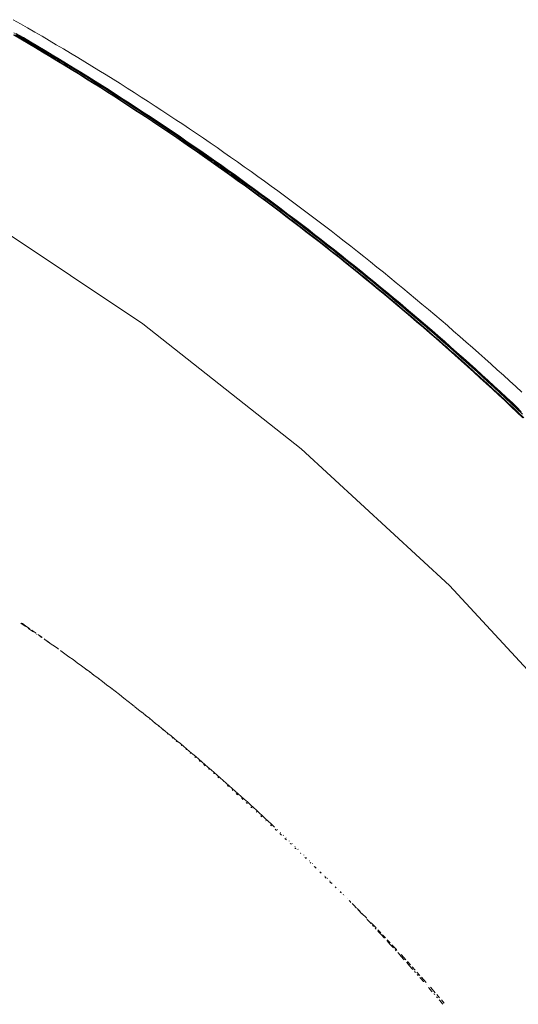
# Model space of a CAD drawing. Units: millimetres. Extents: x -3802 to 3798, y -3796 to 3804.
# Drawn here: x 384 to 529, y 415 to 701 of the extents above; entities that cross this region are included whole.
import ezdxf

# ---------------------------------------------------------------- set-up
doc = ezdxf.new("R2010")
doc.units = ezdxf.units.MM
doc.layers.add('EF-Spinner-Component-Fasteners', color=7, linetype='Continuous', lineweight=5)
doc.layers.add('Working-None', color=7, linetype='Continuous', lineweight=5)

# ---------------------------------------------------------------- blocks, each defined once
blk = doc.blocks.new('Group')
at = {"layer": 'EF-Spinner-Component-Fasteners', "color": 7, "linetype": 'Continuous', "lineweight": 18, "transparency": 33554687}
for p, q in [((292.58, 749.63), (290.48, 750.83)), ((294.67, 748.43), (292.58, 749.63)), ((296.76, 747.22), (294.67, 748.43)), ((298.85, 746.01), (296.76, 747.22)), ((300.93, 744.79), (298.85, 746.01)), ((303.01, 743.56), (300.93, 744.79)), ((305.09, 742.33), (303.01, 743.56)), ((307.16, 741.09), (305.09, 742.33)), ((309.23, 739.84), (307.16, 741.09)), ((311.29, 738.59), (309.23, 739.84)), ((313.35, 737.33), (311.29, 738.59)), ((315.4, 736.07), (313.35, 737.33)), ((317.45, 734.8), (315.4, 736.07)), ((319.5, 733.52), (317.45, 734.8)), ((321.54, 732.24), (319.5, 733.52)), ((323.58, 730.95), (321.54, 732.24)), ((325.61, 729.65), (323.58, 730.95)), ((327.64, 728.35), (325.61, 729.65)), ((329.67, 727.04), (327.64, 728.35)), ((331.69, 725.73), (329.67, 727.04)), ((333.71, 724.41), (331.69, 725.73)), ((335.73, 723.09), (333.71, 724.41)), ((337.74, 721.75), (335.73, 723.09)), ((339.74, 720.42), (337.74, 721.75)), ((341.75, 719.07), (339.74, 720.42)), ((343.74, 717.72), (341.75, 719.07)), ((345.74, 716.36), (343.74, 717.72)), ((347.73, 715), (345.74, 716.36)), ((349.71, 713.63), (347.73, 715)), ((351.7, 712.26), (349.71, 713.63)), ((353.67, 710.88), (351.7, 712.26)), ((355.65, 709.49), (353.67, 710.88)), ((357.62, 708.1), (355.65, 709.49)), ((359.58, 706.7), (357.62, 708.1)), ((361.55, 705.29), (359.58, 706.7)), ((363.5, 703.88), (361.55, 705.29)), ((365.46, 702.46), (363.5, 703.88)), ((367.41, 701.04), (365.46, 702.46)), ((369.35, 699.6), (367.41, 701.04)), ((371.3, 698.17), (369.35, 699.6)), ((373.23, 696.73), (371.3, 698.17)), ((375.17, 695.28), (373.23, 696.73)), ((377.1, 693.82), (375.17, 695.28)), ((379.02, 692.36), (377.1, 693.82)), ((380.94, 690.89), (379.02, 692.36)), ((382.86, 689.42), (380.94, 690.89)), ((384.77, 687.94), (382.86, 689.42)), ((386.68, 686.45), (384.77, 687.94)), ((388.59, 684.96), (386.68, 686.45)), ((390.49, 683.46), (388.59, 684.96)), ((392.39, 681.96), (390.49, 683.46)), ((394.28, 680.45), (392.39, 681.96)), ((396.17, 678.93), (394.28, 680.45)), ((398.06, 677.41), (396.17, 678.93)), ((399.94, 675.88), (398.06, 677.41)), ((401.81, 674.34), (399.94, 675.88)), ((403.69, 672.8), (401.81, 674.34)), ((405.55, 671.26), (403.69, 672.8)), ((407.41, 669.71), (405.55, 671.26)), ((409.27, 668.15), (407.41, 669.71)), ((411.12, 666.59), (409.27, 668.15)), ((412.97, 665.02), (411.12, 666.59)), ((414.81, 663.45), (412.97, 665.02)), ((416.64, 661.88), (414.81, 663.45)), ((418.47, 660.29), (416.64, 661.88)), ((420.3, 658.71), (418.47, 660.29)), ((422.12, 657.11), (420.3, 658.71)), ((423.93, 655.52), (422.12, 657.11)), ((425.74, 653.91), (423.93, 655.52)), ((427.55, 652.3), (425.74, 653.91)), ((429.35, 650.69), (427.55, 652.3)), ((431.14, 649.07), (429.35, 650.69)), ((432.93, 647.45), (431.14, 649.07)), ((434.72, 645.82), (432.93, 647.45)), ((436.49, 644.18), (434.72, 645.82)), ((438.27, 642.54), (436.49, 644.18))]:
    blk.add_line(p, q, dxfattribs=at)
at = {"layer": 'EF-Spinner-Component-Fasteners', "color": 7, "linetype": 'Continuous', "lineweight": 5, "transparency": 33554687}
for p, q in [((290.61, 746.38), (292.71, 745.15)), ((292.71, 745.15), (294.82, 743.91)), ((294.82, 743.91), (296.92, 742.66)), ((296.92, 742.66), (299.01, 741.41)), ((299.01, 741.41), (301.1, 740.15)), ((301.1, 740.15), (303.19, 738.89)), ((303.19, 738.89), (305.27, 737.62)), ((305.27, 737.62), (307.35, 736.34)), ((307.35, 736.34), (309.42, 735.06)), ((309.42, 735.06), (311.49, 733.77)), ((311.49, 733.77), (313.56, 732.48)), ((313.56, 732.48), (315.62, 731.17)), ((315.62, 731.17), (317.68, 729.87)), ((317.68, 729.87), (319.73, 728.55)), ((319.73, 728.55), (321.78, 727.23)), ((321.78, 727.23), (323.83, 725.9)), ((323.83, 725.9), (325.87, 724.57)), ((325.87, 724.57), (327.9, 723.23)), ((327.9, 723.23), (329.94, 721.89)), ((329.94, 721.89), (331.96, 720.53)), ((331.96, 720.53), (333.99, 719.18)), ((333.99, 719.18), (336.01, 717.81)), ((336.01, 717.81), (338.02, 716.44)), ((338.02, 716.44), (340.04, 715.06)), ((340.04, 715.06), (342.04, 713.68)), ((342.04, 713.68), (344.05, 712.29)), ((344.05, 712.29), (346.05, 710.89)), ((346.05, 710.89), (348.04, 709.49)), ((348.04, 709.49), (350.03, 708.08)), ((350.03, 708.08), (352.02, 706.67)), ((352.02, 706.67), (354, 705.25)), ((354, 705.25), (355.98, 703.82)), ((355.98, 703.82), (357.96, 702.39)), ((357.96, 702.39), (359.93, 700.95)), ((359.93, 700.95), (361.89, 699.5)), ((361.89, 699.5), (363.85, 698.05)), ((363.85, 698.05), (365.81, 696.59)), ((365.81, 696.59), (367.77, 695.13)), ((328.16, 662.4), (279.44, 694.93)), ((367.77, 695.13), (369.72, 693.66)), ((369.72, 693.66), (371.66, 692.18)), ((371.66, 692.18), (373.6, 690.69)), ((373.6, 690.69), (375.54, 689.2)), ((375.54, 689.2), (377.47, 687.71)), ((377.47, 687.71), (379.4, 686.21)), ((379.4, 686.21), (381.32, 684.7)), ((381.32, 684.7), (383.25, 683.18)), ((383.25, 683.18), (385.16, 681.66)), ((385.16, 681.66), (387.07, 680.13)), ((387.07, 680.13), (388.98, 678.6)), ((388.98, 678.6), (390.88, 677.06)), ((390.88, 677.06), (392.78, 675.51)), ((392.78, 675.51), (394.68, 673.96)), ((394.68, 673.96), (396.57, 672.4)), ((396.57, 672.4), (398.46, 670.84)), ((398.46, 670.84), (400.34, 669.27)), ((400.34, 669.27), (402.21, 667.69)), ((402.21, 667.69), (404.09, 666.11)), ((404.09, 666.11), (405.95, 664.52)), ((405.95, 664.52), (407.81, 662.93)), ((374.2, 626.11), (328.16, 662.4)), ((407.81, 662.93), (409.67, 661.34)), ((409.67, 661.34), (411.52, 659.73)), ((411.52, 659.73), (413.36, 658.13)), ((413.36, 658.13), (415.2, 656.51)), ((415.2, 656.51), (417.03, 654.9)), ((417.03, 654.9), (418.86, 653.27)), ((418.86, 653.27), (420.68, 651.64)), ((420.68, 651.64), (422.5, 650.01)), ((422.5, 650.01), (424.31, 648.37)), ((424.31, 648.37), (426.12, 646.73)), ((426.12, 646.73), (427.92, 645.08)), ((427.92, 645.08), (429.72, 643.42)), ((429.72, 643.42), (431.51, 641.76)), ((431.51, 641.76), (433.3, 640.09)), ((433.3, 640.09), (435.08, 638.42)), ((435.08, 638.42), (436.85, 636.75)), ((436.85, 636.75), (438.62, 635.06)), ((417.26, 586.3), (374.2, 626.11)), ((457.1, 543.2), (417.26, 586.3))]:
    blk.add_line(p, q, dxfattribs=at)
at = {"layer": 'EF-Spinner-Component-Fasteners', "color": 7, "linetype": 'Continuous', "lineweight": 13, "transparency": 33554687}
for p, q in [((292.65, 745.85), (290.67, 747.01)), ((290.85, 746.38), (292.96, 745.15)), ((291.33, 746.84), (293.43, 745.61)), ((293.36, 745.29), (291.39, 746.44)), ((291.57, 746.34), (293.38, 745.28)), ((292.01, 745.96), (292.74, 745.53)), ((294.64, 744.69), (292.65, 745.85)), ((292.74, 745.53), (293.47, 745.09)), ((292.96, 745.15), (295.06, 743.91)), ((295.32, 744.14), (293.36, 745.29)), ((293.38, 745.28), (295.19, 744.22)), ((293.43, 745.61), (295.53, 744.38)), ((293.47, 745.09), (294.19, 744.65)), ((294.19, 744.65), (294.91, 744.22)), ((296.62, 743.52), (294.64, 744.69)), ((295.53, 744.38), (297.63, 743.14)), ((294.91, 744.22), (295.63, 743.78)), ((295.06, 743.91), (297.16, 742.66)), ((295.19, 744.22), (297, 743.15)), ((297.28, 742.98), (295.32, 744.14)), ((295.63, 743.78), (296.34, 743.35)), ((296.34, 743.35), (297.05, 742.91)), ((298.6, 742.34), (296.62, 743.52)), ((297, 743.15), (298.8, 742.08)), ((297.05, 742.91), (297.75, 742.48)), ((297.16, 742.66), (299.25, 741.41)), ((299.23, 741.82), (297.28, 742.98)), ((297.63, 743.14), (299.72, 741.89)), ((297.75, 742.48), (298.45, 742.05)), ((298.45, 742.05), (299.15, 741.61)), ((300.58, 741.16), (298.6, 742.34)), ((298.8, 742.08), (300.6, 741)), ((299.15, 741.61), (299.84, 741.18)), ((301.18, 740.65), (299.23, 741.82)), ((299.25, 741.41), (301.34, 740.15)), ((299.72, 741.89), (301.81, 740.64)), ((299.84, 741.18), (300.53, 740.75)), ((300.53, 740.75), (301.22, 740.32)), ((302.55, 739.97), (300.58, 741.16)), ((300.6, 741), (302.4, 739.92)), ((303.12, 739.48), (301.18, 740.65)), ((301.22, 740.32), (301.91, 739.89)), ((301.34, 740.15), (303.43, 738.89)), ((301.81, 740.64), (303.89, 739.38)), ((301.91, 739.89), (302.59, 739.46)), ((302.4, 739.92), (304.2, 738.83)), ((304.52, 738.78), (302.55, 739.97)), ((302.59, 739.46), (303.27, 739.04)), ((305.07, 738.3), (303.12, 739.48)), ((303.27, 739.04), (303.95, 738.61)), ((303.43, 738.89), (305.51, 737.62)), ((303.89, 739.38), (305.97, 738.12)), ((303.95, 738.61), (304.63, 738.19)), ((304.2, 738.83), (305.99, 737.74)), ((306.49, 737.58), (304.52, 738.78)), ((304.63, 738.19), (305.3, 737.77)), ((307, 737.11), (305.07, 738.3)), ((305.3, 737.77), (305.97, 737.34)), ((305.51, 737.62), (307.59, 736.34)), ((305.97, 738.12), (308.04, 736.84)), ((305.97, 737.34), (306.64, 736.92)), ((305.99, 737.74), (307.78, 736.64)), ((308.45, 736.38), (306.49, 737.58)), ((306.64, 736.92), (307.31, 736.51)), ((308.94, 735.92), (307, 737.11)), ((307.31, 736.51), (307.97, 736.09)), ((307.59, 736.34), (309.67, 735.06)), ((307.78, 736.64), (309.56, 735.54)), ((307.97, 736.09), (308.63, 735.67)), ((308.04, 736.84), (310.12, 735.57)), ((310.41, 735.17), (308.45, 736.38)), ((308.63, 735.67), (309.29, 735.25)), ((310.87, 734.73), (308.94, 735.92)), ((309.29, 735.25), (309.95, 734.84)), ((309.56, 735.54), (311.35, 734.43)), ((309.67, 735.06), (311.74, 733.77)), ((309.95, 734.84), (310.6, 734.43)), ((310.12, 735.57), (312.18, 734.28)), ((312.36, 733.95), (310.41, 735.17)), ((310.6, 734.43), (311.26, 734.01)), ((312.8, 733.53), (310.87, 734.73)), ((311.26, 734.01), (311.91, 733.6)), ((311.35, 734.43), (313.13, 733.32)), ((311.74, 733.77), (313.8, 732.48)), ((311.91, 733.6), (312.55, 733.19)), ((312.18, 734.28), (314.25, 732.99)), ((314.31, 732.73), (312.36, 733.95)), ((312.55, 733.19), (313.2, 732.78)), ((314.72, 732.32), (312.8, 733.53)), ((313.13, 733.32), (314.9, 732.21)), ((313.2, 732.78), (313.84, 732.38)), ((314.25, 732.99), (316.3, 731.7)), ((313.8, 732.48), (315.86, 731.17)), ((313.84, 732.38), (314.48, 731.97)), ((316.26, 731.5), (314.31, 732.73)), ((314.48, 731.97), (315.11, 731.56)), ((316.64, 731.11), (314.72, 732.32)), ((314.9, 732.21), (316.68, 731.09)), ((315.11, 731.56), (315.75, 731.16)), ((315.75, 731.16), (316.38, 730.76)), ((315.86, 731.17), (317.92, 729.87)), ((318.2, 730.27), (316.26, 731.5)), ((316.3, 731.7), (318.36, 730.39)), ((316.38, 730.76), (317.01, 730.36)), ((318.56, 729.89), (316.64, 731.11)), ((316.68, 731.09), (318.45, 729.96)), ((317.01, 730.36), (317.64, 729.95)), ((317.64, 729.95), (318.26, 729.56)), ((320.15, 729.03), (318.2, 730.27)), ((318.36, 730.39), (320.41, 729.08)), ((318.45, 729.96), (320.22, 728.83)), ((317.92, 729.87), (319.98, 728.55)), ((318.26, 729.56), (318.88, 729.16)), ((320.48, 728.67), (318.56, 729.89)), ((318.88, 729.16), (319.5, 728.76)), ((319.5, 728.76), (320.12, 728.36)), ((319.98, 728.55), (322.02, 727.23)), ((320.12, 728.36), (320.73, 727.97)), ((322.08, 727.79), (320.15, 729.03)), ((320.22, 728.83), (321.98, 727.7)), ((320.41, 729.08), (322.46, 727.77)), ((322.39, 727.44), (320.48, 728.67)), ((320.73, 727.97), (321.35, 727.58)), ((321.35, 727.58), (321.96, 727.18)), ((321.96, 727.18), (322.56, 726.79)), ((321.98, 727.7), (323.75, 726.56)), ((322.02, 727.23), (324.07, 725.9)), ((324.02, 726.54), (322.08, 727.79)), ((324.29, 726.2), (322.39, 727.44)), ((322.46, 727.77), (324.5, 726.45)), ((322.56, 726.79), (323.17, 726.4)), ((323.17, 726.4), (323.77, 726.01)), ((323.75, 726.56), (325.51, 725.41)), ((323.77, 726.01), (324.37, 725.62)), ((325.95, 725.28), (324.02, 726.54)), ((324.07, 725.9), (326.11, 724.57)), ((326.2, 724.96), (324.29, 726.2)), ((324.37, 725.62), (324.97, 725.24)), ((324.5, 726.45), (326.54, 725.12)), ((324.97, 725.24), (325.56, 724.85)), ((325.51, 725.41), (327.26, 724.26)), ((325.56, 724.85), (326.16, 724.47)), ((327.88, 724.02), (325.95, 725.28)), ((326.11, 724.57), (328.15, 723.23)), ((326.16, 724.47), (326.75, 724.08)), ((328.1, 723.72), (326.2, 724.96)), ((326.54, 725.12), (328.57, 723.79)), ((327.26, 724.26), (329.02, 723.11)), ((326.75, 724.08), (327.33, 723.7)), ((327.33, 723.7), (327.92, 723.32)), ((329.8, 722.75), (327.88, 724.02)), ((327.92, 723.32), (328.5, 722.94)), ((329.99, 722.47), (328.1, 723.72)), ((328.15, 723.23), (330.18, 721.89)), ((328.5, 722.94), (329.08, 722.56)), ((328.57, 723.79), (330.6, 722.45)), ((329.02, 723.11), (330.77, 721.95)), ((329.08, 722.56), (329.66, 722.19)), ((329.66, 722.19), (330.23, 721.81)), ((331.72, 721.48), (329.8, 722.75)), ((331.88, 721.21), (329.99, 722.47)), ((330.18, 721.89), (332.21, 720.53)), ((330.23, 721.81), (330.81, 721.43)), ((330.6, 722.45), (332.63, 721.1)), ((330.77, 721.95), (332.52, 720.79)), ((330.81, 721.43), (331.38, 721.06)), ((333.64, 720.2), (331.72, 721.48)), ((331.38, 721.06), (331.94, 720.69)), ((333.77, 719.95), (331.88, 721.21)), ((331.94, 720.69), (332.51, 720.32)), ((332.21, 720.53), (334.23, 719.18)), ((332.51, 720.32), (333.07, 719.95)), ((332.52, 720.79), (334.26, 719.62)), ((332.63, 721.1), (334.65, 719.75)), ((333.07, 719.95), (333.63, 719.58)), ((333.63, 719.58), (334.19, 719.21)), ((335.55, 718.92), (333.64, 720.2)), ((335.66, 718.68), (333.77, 719.95)), ((334.19, 719.21), (334.75, 718.84)), ((334.23, 719.18), (336.25, 717.81)), ((334.26, 719.62), (336, 718.45)), ((334.65, 719.75), (336.66, 718.39)), ((334.75, 718.84), (335.3, 718.48)), ((335.3, 718.48), (335.85, 718.11)), ((337.46, 717.63), (335.55, 718.92)), ((337.54, 717.41), (335.66, 718.68)), ((335.85, 718.11), (336.4, 717.75)), ((336, 718.45), (337.74, 717.27)), ((336.25, 717.81), (338.27, 716.44)), ((336.4, 717.75), (336.94, 717.38)), ((336.66, 718.39), (338.68, 717.02)), ((336.94, 717.38), (337.49, 717.02)), ((339.37, 716.33), (337.46, 717.63)), ((337.49, 717.02), (338.03, 716.66)), ((339.42, 716.13), (337.54, 717.41)), ((337.74, 717.27), (339.48, 716.09)), ((338.03, 716.66), (338.57, 716.3)), ((338.27, 716.44), (340.28, 715.06)), ((338.57, 716.3), (339.1, 715.94)), ((338.68, 717.02), (340.69, 715.65)), ((339.1, 715.94), (339.65, 715.58)), ((341.27, 715.03), (339.37, 716.33)), ((341.29, 714.85), (339.42, 716.13)), ((339.48, 716.09), (341.21, 714.9)), ((340.69, 715.65), (342.69, 714.27)), ((339.65, 715.58), (340.19, 715.21)), ((340.19, 715.21), (340.74, 714.84)), ((340.28, 715.06), (342.29, 713.68)), ((340.74, 714.84), (341.3, 714.47)), ((341.21, 714.9), (342.94, 713.71)), ((343.17, 713.72), (341.27, 715.03)), ((343.16, 713.56), (341.29, 714.85)), ((341.3, 714.47), (341.86, 714.09)), ((341.86, 714.09), (342.42, 713.7)), ((342.29, 713.68), (344.29, 712.29)), ((342.42, 713.7), (342.98, 713.31)), ((342.69, 714.27), (344.69, 712.89)), ((342.94, 713.71), (344.67, 712.51)), ((342.98, 713.31), (343.55, 712.92)), ((345.03, 712.27), (343.16, 713.56)), ((345.06, 712.41), (343.17, 713.72)), ((343.55, 712.92), (344.12, 712.53)), ((344.69, 712.89), (346.69, 711.5)), ((344.12, 712.53), (344.7, 712.13)), ((344.29, 712.29), (346.29, 710.89)), ((344.67, 712.51), (346.4, 711.31)), ((344.7, 712.13), (345.28, 711.73)), ((346.89, 710.97), (345.03, 712.27)), ((346.96, 711.09), (345.06, 712.41)), ((345.28, 711.73), (345.87, 711.32)), ((345.87, 711.32), (346.45, 710.91)), ((346.29, 710.89), (348.29, 709.49)), ((346.4, 711.31), (348.12, 710.11)), ((346.45, 710.91), (347.05, 710.49)), ((346.69, 711.5), (348.68, 710.1)), ((348.75, 709.66), (346.89, 710.97)), ((348.85, 709.76), (346.96, 711.09)), ((347.05, 710.49), (347.64, 710.07)), ((347.64, 710.07), (348.24, 709.65)), ((348.12, 710.11), (349.84, 708.9)), ((348.68, 710.1), (350.67, 708.7)), ((348.24, 709.65), (348.84, 709.23)), ((348.29, 709.49), (350.28, 708.08)), ((350.61, 708.35), (348.75, 709.66)), ((348.84, 709.23), (349.45, 708.8)), ((350.73, 708.43), (348.85, 709.76)), ((349.45, 708.8), (350.06, 708.36)), ((349.84, 708.9), (351.55, 707.68)), ((350.06, 708.36), (350.68, 707.92)), ((350.28, 708.08), (352.26, 706.67)), ((352.46, 707.04), (350.61, 708.35)), ((350.67, 708.7), (352.66, 707.29)), ((350.68, 707.92), (351.29, 707.48)), ((352.61, 707.1), (350.73, 708.43)), ((351.29, 707.48), (351.92, 707.04)), ((351.55, 707.68), (353.27, 706.46)), ((351.92, 707.04), (352.54, 706.59)), ((354.31, 705.71), (352.46, 707.04)), ((354.49, 705.76), (352.61, 707.1)), ((352.66, 707.29), (354.64, 705.88)), ((352.26, 706.67), (354.25, 705.25)), ((352.54, 706.59), (353.17, 706.13)), ((353.17, 706.13), (353.81, 705.68)), ((353.27, 706.46), (354.98, 705.24)), ((353.81, 705.68), (354.44, 705.21)), ((354.25, 705.25), (356.23, 703.82)), ((356.16, 704.39), (354.31, 705.71)), ((354.44, 705.21), (355.08, 704.75)), ((356.37, 704.41), (354.49, 705.76)), ((354.64, 705.88), (356.61, 704.45)), ((354.98, 705.24), (356.68, 704.01)), ((355.08, 704.75), (355.73, 704.28)), ((355.73, 704.28), (356.38, 703.81)), ((358, 703.05), (356.16, 704.39)), ((358.24, 703.05), (356.37, 704.41)), ((356.61, 704.45), (358.58, 703.03)), ((356.23, 703.82), (358.2, 702.39)), ((356.38, 703.81), (357.03, 703.33)), ((356.68, 704.01), (358.39, 702.77)), ((357.03, 703.33), (357.69, 702.85)), ((357.69, 702.85), (358.35, 702.36)), ((359.84, 701.72), (358, 703.05)), ((358.2, 702.39), (360.17, 700.95)), ((360.11, 701.69), (358.24, 703.05)), ((358.35, 702.36), (359.01, 701.87)), ((358.39, 702.77), (360.09, 701.53)), ((358.58, 703.03), (360.55, 701.59)), ((359.01, 701.87), (359.68, 701.38)), ((359.68, 701.38), (360.35, 700.89)), ((361.68, 700.37), (359.84, 701.72)), ((360.09, 701.53), (361.79, 700.29)), ((361.97, 700.33), (360.11, 701.69)), ((360.55, 701.59), (362.52, 700.15)), ((360.17, 700.95), (362.14, 699.5)), ((360.35, 700.89), (361.02, 700.39)), ((361.02, 700.39), (361.7, 699.88)), ((363.51, 699.02), (361.68, 700.37)), ((361.7, 699.88), (362.38, 699.37)), ((361.79, 700.29), (363.48, 699.04)), ((363.83, 698.96), (361.97, 700.33)), ((362.14, 699.5), (364.1, 698.05)), ((362.38, 699.37), (363.07, 698.86)), ((362.52, 700.15), (364.48, 698.71)), ((363.07, 698.86), (363.76, 698.35)), ((363.48, 699.04), (365.18, 697.79)), ((365.34, 697.67), (363.51, 699.02)), ((365.69, 697.58), (363.83, 698.96)), ((364.48, 698.71), (366.43, 697.25)), ((363.76, 698.35), (364.45, 697.83)), ((364.1, 698.05), (366.06, 696.59)), ((364.45, 697.83), (365.15, 697.3)), ((365.15, 697.3), (365.85, 696.77)), ((365.18, 697.79), (366.87, 696.53)), ((367.16, 696.31), (365.34, 697.67)), ((367.55, 696.2), (365.69, 697.58)), ((365.85, 696.77), (366.56, 696.24)), ((366.06, 696.59), (368.01, 695.13)), ((366.43, 697.25), (368.38, 695.8)), ((366.56, 696.24), (367.27, 695.71)), ((366.87, 696.53), (368.55, 695.27)), ((368.98, 694.94), (367.16, 696.31)), ((367.27, 695.71), (367.98, 695.17)), ((369.4, 694.81), (367.55, 696.2)), ((368.38, 695.8), (370.33, 694.33)), ((367.98, 695.17), (368.7, 694.63)), ((368.01, 695.13), (369.96, 693.66)), ((368.55, 695.27), (370.24, 694)), ((368.7, 694.63), (369.42, 694.08)), ((370.8, 693.57), (368.98, 694.94)), ((371.24, 693.42), (369.4, 694.81)), ((369.42, 694.08), (370.14, 693.53)), ((369.96, 693.66), (371.9, 692.18)), ((370.14, 693.53), (370.87, 692.97)), ((370.24, 694), (371.92, 692.73)), ((370.33, 694.33), (372.27, 692.86)), ((372.61, 692.2), (370.8, 693.57)), ((370.87, 692.97), (371.6, 692.41)), ((373.08, 692.02), (371.24, 693.42)), ((371.92, 692.73), (373.59, 691.45)), ((372.27, 692.86), (374.21, 691.38)), ((371.6, 692.41), (372.34, 691.85)), ((371.9, 692.18), (373.85, 690.69)), ((372.34, 691.85), (373.08, 691.28)), ((374.42, 690.82), (372.61, 692.2)), ((374.92, 690.62), (373.08, 692.02)), ((373.08, 691.28), (373.82, 690.71)), ((373.59, 691.45), (375.26, 690.17)), ((373.82, 690.71), (374.57, 690.14)), ((373.85, 690.69), (375.78, 689.2)), ((374.21, 691.38), (376.15, 689.9)), ((376.23, 689.43), (374.42, 690.82)), ((374.57, 690.14), (375.32, 689.56)), ((376.75, 689.21), (374.92, 690.62)), ((375.26, 690.17), (376.93, 688.89)), ((376.15, 689.9), (378.08, 688.41)), ((375.32, 689.56), (376.07, 688.98)), ((375.78, 689.2), (377.72, 687.71)), ((376.07, 688.98), (376.83, 688.39)), ((378.03, 688.04), (376.23, 689.43)), ((378.58, 687.8), (376.75, 689.21)), ((376.83, 688.39), (377.59, 687.8)), ((376.93, 688.89), (378.6, 687.6)), ((377.59, 687.8), (378.36, 687.21)), ((377.72, 687.71), (379.64, 686.21)), ((379.83, 686.64), (378.03, 688.04)), ((378.08, 688.41), (380, 686.91)), ((378.36, 687.21), (379.13, 686.61)), ((380.4, 686.38), (378.58, 687.8)), ((378.6, 687.6), (380.26, 686.31)), ((379.13, 686.61), (379.9, 686.01)), ((379.64, 686.21), (381.57, 684.7)), ((381.63, 685.23), (379.83, 686.64)), ((379.9, 686.01), (380.68, 685.41)), ((380, 686.91), (381.93, 685.41)), ((380.26, 686.31), (381.91, 685.01)), ((382.22, 684.96), (380.4, 686.38)), ((380.68, 685.41), (381.46, 684.8)), ((381.46, 684.8), (382.24, 684.19)), ((381.57, 684.7), (383.49, 683.18)), ((383.42, 683.83), (381.63, 685.23)), ((381.91, 685.01), (383.57, 683.71)), ((381.93, 685.41), (383.85, 683.9)), ((384.04, 683.53), (382.22, 684.96)), ((382.24, 684.19), (383.02, 683.57)), ((383.02, 683.57), (383.8, 682.96)), ((385.21, 682.41), (383.42, 683.83)), ((383.49, 683.18), (385.41, 681.66)), ((383.57, 683.71), (385.22, 682.41)), ((383.8, 682.96), (384.58, 682.34)), ((383.85, 683.9), (385.76, 682.38)), ((385.85, 682.1), (384.04, 683.53)), ((384.58, 682.34), (385.36, 681.72)), ((386.99, 680.99), (385.21, 682.41)), ((385.22, 682.41), (386.86, 681.1)), ((385.36, 681.72), (386.15, 681.1)), ((385.41, 681.66), (387.32, 680.13)), ((385.76, 682.38), (387.67, 680.86)), ((387.66, 680.66), (385.85, 682.1)), ((386.15, 681.1), (386.93, 680.47)), ((386.86, 681.1), (388.51, 679.79)), ((386.93, 680.47), (387.71, 679.84)), ((388.78, 679.57), (386.99, 680.99)), ((387.32, 680.13), (389.22, 678.6)), ((389.46, 679.22), (387.66, 680.66)), ((387.67, 680.86), (389.58, 679.33)), ((387.71, 679.84), (388.5, 679.21)), ((388.5, 679.21), (389.28, 678.58)), ((388.51, 679.79), (390.14, 678.47)), ((390.55, 678.14), (388.78, 679.57)), ((389.22, 678.6), (391.13, 677.06)), ((389.28, 678.58), (390.07, 677.95)), ((391.25, 677.77), (389.46, 679.22)), ((389.58, 679.33), (391.48, 677.8)), ((390.14, 678.47), (391.78, 677.15)), ((390.07, 677.95), (390.86, 677.31)), ((392.33, 676.7), (390.55, 678.14)), ((390.86, 677.31), (391.64, 676.67)), ((391.13, 677.06), (393.03, 675.51)), ((393.05, 676.32), (391.25, 677.77)), ((391.48, 677.8), (393.37, 676.26)), ((391.64, 676.67), (392.43, 676.03)), ((391.78, 677.15), (393.41, 675.82)), ((394.1, 675.26), (392.33, 676.7)), ((392.43, 676.03), (393.22, 675.39)), ((394.83, 674.86), (393.05, 676.32)), ((393.37, 676.26), (395.27, 674.71)), ((393.41, 675.82), (395.04, 674.49)), ((393.03, 675.51), (394.92, 673.96)), ((393.22, 675.39), (394.01, 674.74)), ((394.01, 674.74), (394.8, 674.09)), ((395.86, 673.82), (394.1, 675.26)), ((394.8, 674.09), (395.59, 673.44)), ((396.62, 673.4), (394.83, 674.86)), ((394.92, 673.96), (396.81, 672.4)), ((395.04, 674.49), (396.66, 673.16)), ((395.27, 674.71), (397.16, 673.16)), ((395.59, 673.44), (396.38, 672.79)), ((397.62, 672.37), (395.86, 673.82)), ((396.38, 672.79), (397.17, 672.13)), ((398.4, 671.93), (396.62, 673.4)), ((396.66, 673.16), (398.28, 671.82)), ((397.16, 673.16), (399.04, 671.6)), ((396.81, 672.4), (398.7, 670.84)), ((397.17, 672.13), (397.97, 671.48)), ((399.37, 670.91), (397.62, 672.37)), ((397.97, 671.48), (398.76, 670.82)), ((398.28, 671.82), (399.9, 670.48)), ((400.17, 670.46), (398.4, 671.93)), ((398.7, 670.84), (400.58, 669.27)), ((398.76, 670.82), (399.55, 670.15)), ((399.04, 671.6), (400.92, 670.04)), ((401.13, 669.45), (399.37, 670.91)), ((399.55, 670.15), (400.35, 669.49)), ((399.9, 670.48), (401.51, 669.13)), ((401.94, 668.98), (400.17, 670.46)), ((400.92, 670.04), (402.8, 668.47)), ((400.35, 669.49), (401.14, 668.82)), ((400.58, 669.27), (402.46, 667.69)), ((402.87, 667.99), (401.13, 669.45)), ((401.14, 668.82), (401.94, 668.15)), ((401.51, 669.13), (403.12, 667.78)), ((403.71, 667.5), (401.94, 668.98)), ((401.94, 668.15), (402.73, 667.48)), ((402.46, 667.69), (404.33, 666.11)), ((402.73, 667.48), (403.53, 666.81)), ((402.8, 668.47), (404.67, 666.9)), ((404.61, 666.52), (402.87, 667.99)), ((403.12, 667.78), (404.73, 666.43)), ((405.47, 666.01), (403.71, 667.5)), ((403.53, 666.81), (404.33, 666.13)), ((404.33, 666.13), (405.12, 665.45)), ((404.33, 666.11), (406.19, 664.52)), ((406.35, 665.05), (404.61, 666.52)), ((404.67, 666.9), (406.53, 665.32)), ((404.73, 666.43), (406.33, 665.07)), ((405.12, 665.45), (405.92, 664.77)), ((407.23, 664.52), (405.47, 666.01)), ((405.92, 664.77), (406.72, 664.09)), ((406.19, 664.52), (408.05, 662.93)), ((406.33, 665.07), (407.93, 663.71)), ((408.08, 663.57), (406.35, 665.05)), ((406.53, 665.32), (408.39, 663.73)), ((406.72, 664.09), (407.52, 663.4)), ((408.98, 663.02), (407.23, 664.52)), ((407.52, 663.4), (408.32, 662.71)), ((407.93, 663.71), (409.53, 662.34)), ((408.05, 662.93), (409.91, 661.34)), ((409.81, 662.09), (408.08, 663.57)), ((408.32, 662.71), (409.12, 662.02)), ((408.39, 663.73), (410.24, 662.14)), ((410.73, 661.51), (408.98, 663.02)), ((409.12, 662.02), (409.92, 661.33)), ((409.53, 662.34), (411.12, 660.97)), ((411.54, 660.6), (409.81, 662.09)), ((409.91, 661.34), (411.76, 659.73)), ((409.92, 661.33), (410.73, 660.63)), ((410.24, 662.14), (412.09, 660.55)), ((412.47, 660.01), (410.73, 661.51)), ((410.73, 660.63), (411.53, 659.93)), ((411.12, 660.97), (412.7, 659.59)), ((411.53, 659.93), (412.33, 659.23)), ((413.25, 659.11), (411.54, 660.6)), ((411.76, 659.73), (413.6, 658.13)), ((412.09, 660.55), (413.93, 658.94)), ((412.33, 659.23), (413.14, 658.53)), ((414.21, 658.49), (412.47, 660.01)), ((412.7, 659.59), (414.29, 658.21)), ((413.14, 658.53), (413.94, 657.83)), ((414.97, 657.61), (413.25, 659.11)), ((413.93, 658.94), (415.77, 657.34)), ((415.94, 656.98), (414.21, 658.49)), ((413.6, 658.13), (415.44, 656.51)), ((413.94, 657.83), (414.75, 657.12)), ((414.29, 658.21), (415.87, 656.83)), ((414.75, 657.12), (415.55, 656.41)), ((416.68, 656.11), (414.97, 657.61)), ((415.44, 656.51), (417.28, 654.9)), ((415.55, 656.41), (416.36, 655.7)), ((415.77, 657.34), (417.6, 655.73)), ((415.87, 656.83), (417.45, 655.44)), ((417.67, 655.45), (415.94, 656.98)), ((416.36, 655.7), (417.16, 654.98)), ((418.39, 654.6), (416.68, 656.11)), ((417.6, 655.73), (419.43, 654.11)), ((417.16, 654.98), (417.97, 654.27)), ((417.28, 654.9), (419.1, 653.27)), ((417.45, 655.44), (419.02, 654.05)), ((419.4, 653.93), (417.67, 655.45)), ((417.97, 654.27), (418.78, 653.55)), ((420.09, 653.09), (418.39, 654.6)), ((418.78, 653.55), (419.59, 652.83)), ((419.02, 654.05), (420.59, 652.65)), ((419.1, 653.27), (420.93, 651.64)), ((421.12, 652.39), (419.4, 653.93)), ((419.43, 654.11), (421.25, 652.49)), ((419.59, 652.83), (420.4, 652.1)), ((421.78, 651.58), (420.09, 653.09)), ((420.59, 652.65), (422.15, 651.25)), ((420.4, 652.1), (421.21, 651.38)), ((420.93, 651.64), (422.74, 650.01)), ((422.84, 650.86), (421.12, 652.39)), ((421.21, 651.38), (422.02, 650.65)), ((421.25, 652.49), (423.06, 650.86)), ((423.48, 650.06), (421.78, 651.58)), ((422.02, 650.65), (422.83, 649.92)), ((422.15, 651.25), (423.72, 649.84)), ((422.74, 650.01), (424.56, 648.37)), ((422.83, 649.92), (423.64, 649.19)), ((424.55, 649.31), (422.84, 650.86)), ((423.06, 650.86), (424.88, 649.23)), ((425.16, 648.53), (423.48, 650.06)), ((423.72, 649.84), (425.27, 648.43)), ((423.64, 649.19), (424.46, 648.45)), ((424.46, 648.45), (425.27, 647.71)), ((426.26, 647.76), (424.55, 649.31)), ((424.56, 648.37), (426.36, 646.73)), ((424.88, 649.23), (426.68, 647.59)), ((426.85, 647), (425.16, 648.53)), ((425.27, 648.43), (426.83, 647.02)), ((425.27, 647.71), (426.08, 646.97)), ((426.08, 646.97), (426.9, 646.23)), ((427.96, 646.21), (426.26, 647.76)), ((426.68, 647.59), (428.48, 645.95)), ((426.83, 647.02), (428.38, 645.6)), ((428.53, 645.47), (426.85, 647)), ((426.36, 646.73), (428.17, 645.08)), ((426.9, 646.23), (427.71, 645.49)), ((427.71, 645.49), (428.53, 644.74)), ((429.66, 644.65), (427.96, 646.21)), ((428.17, 645.08), (429.96, 643.42)), ((428.38, 645.6), (429.93, 644.18)), ((428.48, 645.95), (430.28, 644.3)), ((430.2, 643.93), (428.53, 645.47)), ((428.53, 644.74), (429.34, 643.99)), ((431.35, 643.09), (429.66, 644.65)), ((429.93, 644.18), (431.47, 642.76)), ((430.28, 644.3), (432.07, 642.64)), ((429.34, 643.99), (430.16, 643.24)), ((429.96, 643.42), (431.75, 641.76)), ((430.16, 643.24), (430.98, 642.49)), ((431.87, 642.39), (430.2, 643.93)), ((430.98, 642.49), (431.8, 641.73)), ((433.04, 641.52), (431.35, 643.09)), ((431.47, 642.76), (433.01, 641.33)), ((431.75, 641.76), (433.54, 640.09)), ((431.8, 641.73), (432.61, 640.97)), ((433.54, 640.84), (431.87, 642.39)), ((432.07, 642.64), (433.85, 640.98)), ((433.01, 641.33), (434.55, 639.89)), ((434.73, 639.95), (433.04, 641.52)), ((432.61, 640.97), (433.43, 640.22)), ((433.43, 640.22), (434.24, 639.46)), ((435.2, 639.28), (433.54, 640.84)), ((433.54, 640.09), (435.32, 638.42)), ((433.85, 640.98), (435.63, 639.32)), ((434.24, 639.46), (435.05, 638.71)), ((434.55, 639.89), (436.08, 638.45)), ((436.41, 638.37), (434.73, 639.95)), ((435.05, 638.71), (435.85, 637.95)), ((436.85, 637.73), (435.2, 639.28)), ((435.32, 638.42), (437.1, 636.75)), ((435.63, 639.32), (437.41, 637.65)), ((436.08, 638.45), (437.61, 637.01)), ((438.09, 636.79), (436.41, 638.37)), ((435.85, 637.95), (436.65, 637.2)), ((436.65, 637.2), (437.45, 636.45)), ((438.51, 636.16), (436.85, 637.73)), ((437.1, 636.75), (438.87, 635.06)), ((292.7, 575.37), (292.8, 575.3)), ((292.89, 575.43), (293.15, 575.26)), ((292.8, 575.3), (293.92, 574.53)), ((293.15, 575.26), (294.08, 574.61)), ((293.92, 574.53), (294.15, 574.38)), ((294.08, 574.61), (295.02, 573.95)), ((294.84, 573.9), (295.05, 573.76)), ((295.02, 573.95), (295.28, 573.77)), ((295.05, 573.76), (296.19, 572.98)), ((295.88, 573.35), (295.95, 573.3)), ((295.95, 573.3), (296.88, 572.64)), ((296.19, 572.98), (296.35, 572.86)), ((296.88, 572.64), (297.07, 572.51)), ((297.27, 572.23), (297.33, 572.19)), ((297.66, 572.09), (297.81, 571.98)), ((297.81, 571.98), (298.75, 571.32)), ((298.2, 571.59), (298.48, 571.4)), ((298.48, 571.4), (298.71, 571.23)), ((298.75, 571.32), (298.85, 571.25)), ((299.43, 570.74), (299.63, 570.6)), ((299.45, 570.82), (299.68, 570.66)), ((299.63, 570.6), (300.79, 569.79)), ((299.68, 570.66), (300.61, 570)), ((300.61, 570), (301.54, 569.33)), ((300.79, 569.79), (301.01, 569.64)), ((301.54, 569.33), (302.47, 568.66)), ((302.47, 568.66), (303.4, 567.99)), ((303.4, 567.99), (303.6, 567.84)), ((304.21, 567.4), (304.32, 567.33)), ((304.32, 567.33), (305.5, 566.49)), ((305.2, 566.68), (305.25, 566.65)), ((305.5, 566.49), (306.69, 565.64)), ((306.18, 565.97), (306.21, 565.95)), ((306.69, 565.64), (307.89, 564.78)), ((307.1, 565.29), (307.13, 565.28)), ((307.89, 564.78), (309.09, 563.9)), ((308, 564.64), (308.03, 564.62)), ((308.03, 564.62), (308.06, 564.59)), ((308.94, 563.95), (308.95, 563.93)), ((309.09, 563.9), (310.29, 563.02)), ((309.88, 563.25), (309.89, 563.24)), ((310.29, 563.02), (311.5, 562.13)), ((310.8, 562.57), (310.82, 562.55)), ((311.5, 562.13), (312.71, 561.22)), ((311.69, 561.9), (311.72, 561.88)), ((311.72, 561.88), (311.75, 561.86)), ((312.63, 561.2), (312.65, 561.19)), ((312.71, 561.22), (313.93, 560.31)), ((313.55, 560.51), (313.57, 560.5)), ((313.93, 560.31), (315.16, 559.39)), ((314.49, 559.8), (314.55, 559.76)), ((315.16, 559.39), (316.39, 558.45)), ((315.41, 559.11), (315.44, 559.09)), ((316.3, 558.43), (316.33, 558.41)), ((316.39, 558.45), (317.62, 557.51)), ((317.21, 557.74), (317.25, 557.71)), ((317.62, 557.51), (318.86, 556.55)), ((318.17, 557.01), (318.21, 556.98)), ((318.86, 556.55), (320.11, 555.59)), ((319.08, 556.31), (319.11, 556.29)), ((319.97, 555.63), (320, 555.61)), ((320.11, 555.59), (321.36, 554.61)), ((320.86, 554.94), (320.92, 554.9)), ((321.36, 554.61), (322.61, 553.63)), ((321.83, 554.19), (321.85, 554.18)), ((322.61, 553.63), (323.87, 552.63)), ((322.75, 553.48), (322.77, 553.46)), ((323.63, 552.79), (323.66, 552.77)), ((323.66, 552.77), (323.69, 552.75)), ((323.87, 552.63), (325.13, 551.63)), ((324.56, 552.07), (324.57, 552.06)), ((325.13, 551.63), (325.77, 551.12)), ((325.85, 551.06), (326.4, 550.62)), ((326.23, 550.75), (326.4, 550.61)), ((326.4, 550.62), (327.31, 549.9)), ((326.4, 550.61), (326.52, 550.52)), ((327.31, 549.9), (328.22, 549.18)), ((327.65, 549.61), (327.68, 549.58)), ((327.68, 549.58), (327.8, 549.48)), ((328.22, 549.18), (329.13, 548.46)), ((328.8, 548.68), (328.96, 548.54)), ((328.96, 548.54), (329.11, 548.42)), ((329.13, 548.46), (330.04, 547.73)), ((330.04, 547.73), (330.94, 547)), ((330.19, 547.54), (330.24, 547.5)), ((330.24, 547.5), (330.25, 547.49)), ((330.94, 547), (331.85, 546.27)), ((331.4, 546.55), (331.53, 546.44)), ((331.53, 546.44), (331.7, 546.3)), ((331.85, 546.27), (332.75, 545.54)), ((332.67, 545.5), (332.83, 545.37)), ((332.75, 545.54), (333.66, 544.8)), ((332.83, 545.37), (332.96, 545.26)), ((333.66, 544.8), (334.56, 544.07)), ((333.86, 544.51), (334.12, 544.29)), ((334.12, 544.29), (334.31, 544.14)), ((334.56, 544.07), (335.46, 543.33)), ((335.25, 543.36), (335.43, 543.2)), ((335.43, 543.2), (335.52, 543.12)), ((335.46, 543.33), (336.36, 542.59)), ((336.36, 542.59), (337.26, 541.85)), ((336.68, 542.16), (336.74, 542.1)), ((336.74, 542.1), (336.9, 541.96)), ((337.26, 541.85), (338.16, 541.1)), ((337.87, 541.14), (338.05, 540.99)), ((338.16, 541.1), (339.06, 540.36)), ((338.05, 540.99), (338.18, 540.88)), ((339.06, 540.36), (339.95, 539.61)), ((339.35, 539.89), (339.37, 539.87)), ((339.37, 539.87), (339.45, 539.8)), ((339.95, 539.61), (340.85, 538.86)), ((340.54, 538.88), (340.7, 538.74)), ((340.7, 538.74), (340.86, 538.6)), ((340.85, 538.86), (341.74, 538.1)), ((341.74, 538.1), (342.63, 537.35)), ((341.92, 537.69), (342.02, 537.6)), ((342.02, 537.6), (342.05, 537.58)), ((342.63, 537.35), (343.52, 536.59)), ((343.23, 536.56), (343.36, 536.45)), ((343.36, 536.45), (343.54, 536.29)), ((343.52, 536.59), (344.41, 535.83)), ((344.41, 535.83), (345.3, 535.07)), ((344.52, 535.44), (344.7, 535.29)), ((344.7, 535.29), (344.88, 535.14)), ((345.3, 535.07), (346.19, 534.31)), ((345.81, 534.32), (346.04, 534.12)), ((346.04, 534.12), (346.23, 533.96)), ((346.19, 534.31), (347.08, 533.55)), ((347.08, 533.55), (347.97, 532.78)), ((347.2, 533.1), (347.39, 532.94)), ((347.39, 532.94), (347.5, 532.84)), ((347.97, 532.78), (348.85, 532.01)), ((348.7, 531.79), (348.74, 531.75)), ((348.74, 531.75), (348.9, 531.61)), ((348.85, 532.01), (349.74, 531.24)), ((349.74, 531.24), (350.62, 530.47)), ((349.93, 530.7), (350.1, 530.54)), ((350.1, 530.54), (350.25, 530.41)), ((350.62, 530.47), (351.5, 529.69)), ((351.5, 529.69), (352.38, 528.91)), ((351.46, 529.33), (351.47, 529.33)), ((351.47, 529.33), (351.48, 529.32)), ((352.38, 528.91), (353.26, 528.14)), ((352.68, 528.24), (352.84, 528.11)), ((352.84, 528.11), (353.01, 527.95)), ((353.26, 528.14), (354.14, 527.35)), ((354.07, 527), (354.21, 526.87)), ((354.14, 527.35), (355.02, 526.57)), ((354.21, 526.87), (354.32, 526.78)), ((355.02, 526.57), (355.89, 525.79)), ((355.28, 525.91), (355.59, 525.63)), ((355.59, 525.63), (355.78, 525.45)), ((355.89, 525.79), (356.77, 525)), ((356.77, 525), (357.64, 524.21)), ((356.78, 524.55), (356.97, 524.38)), ((356.97, 524.38), (357.2, 524.17)), ((357.64, 524.21), (358.52, 523.42)), ((358.16, 523.29), (358.36, 523.11)), ((358.36, 523.11), (358.55, 522.94)), ((358.52, 523.42), (359.39, 522.62)), ((359.39, 522.62), (360.26, 521.83)), ((359.56, 522.01), (359.76, 521.84)), ((359.76, 521.84), (359.88, 521.72)), ((360.26, 521.83), (361.13, 521.03)), ((361.13, 521.03), (362, 520.23)), ((361.12, 520.58), (361.15, 520.55)), ((361.15, 520.55), (361.28, 520.44)), ((362, 520.23), (362.87, 519.43)), ((362.38, 519.42), (362.56, 519.26)), ((362.56, 519.26), (362.72, 519.1)), ((362.87, 519.43), (363.73, 518.63)), ((363.73, 518.63), (364.6, 517.82)), ((363.9, 518.01), (363.97, 517.95)), ((363.97, 517.95), (363.98, 517.94)), ((364.6, 517.82), (365.46, 517.01)), ((365.23, 516.77), (365.38, 516.63)), ((365.38, 516.63), (365.57, 516.46)), ((365.46, 517.01), (366.33, 516.2)), ((366.33, 516.2), (366.42, 516.12)), ((366.63, 515.47), (366.8, 515.31)), ((366.8, 515.31), (366.95, 515.16)), ((367.19, 515.39), (367.27, 515.31)), ((367.94, 514.23), (368.22, 513.97)), ((368.05, 514.58), (368.13, 514.5)), ((368.22, 513.97), (368.42, 513.78)), ((368.91, 513.76), (368.99, 513.69)), ((369.45, 512.81), (369.65, 512.62)), ((369.65, 512.62), (369.92, 512.36)), ((369.77, 512.95), (369.84, 512.88)), ((370.63, 512.13), (370.69, 512.06)), ((370.92, 511.42), (371.08, 511.27)), ((371.08, 511.27), (371.26, 511.1)), ((371.49, 511.3), (371.55, 511.25)), ((372.33, 510.08), (372.52, 509.9)), ((372.34, 510.48), (372.4, 510.43)), ((372.52, 509.9), (372.67, 509.76)), ((373.2, 509.65), (373.25, 509.61)), ((373.95, 508.54), (373.97, 508.52)), ((373.97, 508.52), (374.04, 508.44)), ((374.05, 508.83), (374.09, 508.78)), ((374.9, 508), (374.94, 507.96)), ((375.24, 507.29), (375.41, 507.13)), ((375.41, 507.13), (375.59, 506.96)), ((375.75, 507.16), (375.79, 507.13)), ((376.61, 506.33), (376.63, 506.3)), ((376.75, 505.85), (376.87, 505.73)), ((376.87, 505.73), (376.95, 505.66)), ((377.45, 505.49), (377.48, 505.47)), ((377.96, 504.68), (378.33, 504.32)), ((378.3, 504.66), (378.32, 504.64)), ((378.33, 504.32), (378.53, 504.13)), ((379.15, 503.82), (379.17, 503.8)), ((379.6, 503.09), (379.79, 502.9)), ((379.79, 502.9), (379.99, 502.71)), ((380, 502.97), (380.01, 502.96)), ((380.84, 502.13), (380.85, 502.12)), ((381.01, 501.71), (381.26, 501.47)), ((381.26, 501.47), (381.46, 501.27)), ((381.69, 501.28), (381.79, 501.18)), ((382.5, 500.46), (382.53, 500.43)), ((382.52, 500.24), (382.73, 500.03)), ((382.53, 500.43), (382.54, 500.43)), ((382.73, 500.03), (383.06, 499.71)), ((383.01, 499.95), (383.11, 499.85)), ((383.37, 499.58), (383.37, 499.58)), ((384.08, 498.7), (384.21, 498.58)), ((384.21, 498.73), (384.21, 498.73)), ((384.21, 498.58), (384.37, 498.42)), ((385.04, 497.89), (385.05, 497.88)), ((385.05, 497.88), (385.05, 497.87)), ((385.5, 497.31), (385.69, 497.12)), ((385.55, 497.37), (385.65, 497.26)), ((385.69, 497.12), (385.86, 496.96)), ((385.89, 497.02), (385.9, 497.01)), ((386.36, 496.54), (386.46, 496.43)), ((386.73, 496.16), (386.73, 496.16)), ((387.56, 495.3), (387.56, 495.3)), ((388.08, 494.77), (388.4, 494.43)), ((388.21, 494.63), (388.45, 494.39)), ((388.4, 494.43), (388.6, 494.22)), ((388.99, 493.85), (389.86, 492.98)), ((389.09, 493.72), (389.23, 493.57)), ((389.23, 493.57), (389.41, 493.38)), ((389.88, 492.89), (390.06, 492.7)), ((390.06, 492.7), (390.2, 492.56)), ((390.4, 492.44), (391.28, 491.54)), ((390.68, 492.05), (390.89, 491.83)), ((390.89, 491.83), (391.72, 490.96)), ((391.72, 490.96), (391.83, 490.84)), ((391.79, 491.03), (393.1, 489.68)), ((392.55, 490.08), (392.56, 490.07)), ((393.1, 489.68), (393.24, 489.54)), ((393.29, 489.3), (393.38, 489.21)), ((393.38, 489.21), (394.2, 488.33)), ((394.2, 488.33), (394.42, 488.1)), ((394.5, 488.25), (394.57, 488.17)), ((394.57, 488.17), (395.91, 486.79)), ((394.9, 487.59), (395.03, 487.45)), ((395.03, 487.45), (395.21, 487.25)), ((395.68, 486.75), (395.85, 486.56)), ((395.85, 486.56), (396, 486.41)), ((396.39, 486.28), (397.28, 485.35)), ((396.44, 485.93), (396.67, 485.68)), ((396.67, 485.68), (397.5, 484.79)), ((397.5, 484.79), (398.32, 483.9)), ((397.8, 484.8), (398.65, 483.9)), ((398.32, 483.9), (398.35, 483.86)), ((399.07, 483.08), (399.13, 483.01)), ((399.13, 483.01), (399.95, 482.12)), ((399.18, 483.34), (400.05, 482.42)), ((399.95, 482.12), (400.77, 481.22)), ((400.55, 481.89), (401.84, 480.5)), ((400.77, 481.22), (400.96, 481.01)), ((401.43, 480.5), (401.58, 480.32)), ((401.58, 480.32), (401.74, 480.15)), ((401.84, 480.5), (401.96, 480.36)), ((402.2, 479.63), (402.4, 479.42)), ((402.4, 479.42), (403.21, 478.52)), ((403.2, 479.03), (403.28, 478.94)), ((403.21, 478.52), (404.02, 477.62)), ((403.28, 478.94), (404.58, 477.52)), ((404.02, 477.62), (404.08, 477.55)), ((404.8, 476.75), (404.83, 476.71)), ((404.83, 476.71), (405.64, 475.8)), ((405.06, 477), (405.93, 476.04)), ((405.64, 475.8), (406.45, 474.89)), ((406.44, 475.47), (407.27, 474.54)), ((406.45, 474.89), (406.65, 474.66)), ((407.11, 474.14), (407.25, 473.97)), ((407.25, 473.97), (407.42, 473.79)), ((407.79, 473.97), (408.65, 473.01)), ((407.88, 473.27), (408.06, 473.06)), ((408.06, 473.06), (408.19, 472.91)), ((408.66, 472.38), (408.86, 472.14)), ((409.13, 472.47), (410.4, 471.03)), ((408.86, 472.14), (409.67, 471.22)), ((409.67, 471.22), (409.75, 471.12)), ((410.4, 471.03), (410.51, 470.91)), ((410.46, 470.31), (410.47, 470.3)), ((411.16, 469.5), (411.27, 469.38)), ((411.72, 469.53), (411.81, 469.43)), ((411.27, 469.38), (412.07, 468.45)), ((411.81, 469.43), (413.08, 467.97)), ((412.07, 468.45), (412.27, 468.21)), ((412.73, 467.68), (412.87, 467.52)), ((412.87, 467.52), (413.04, 467.32)), ((413.49, 466.79), (413.66, 466.59)), ((413.55, 467.43), (414.4, 466.44)), ((413.66, 466.59), (413.8, 466.43)), ((414.26, 465.89), (414.46, 465.66)), ((414.46, 465.66), (415.25, 464.72)), ((414.9, 465.85), (415.72, 464.9)), ((415.25, 464.72), (415.37, 464.59))]:
    blk.add_line(p, q, dxfattribs=at)

msp = doc.modelspace()

# ---------------------------------------------------------------- block references
at = {"layer": 'Working-None'}
msp.add_blockref('Group', (91.69, -50), dxfattribs=at)

doc.saveas('drawing.dxf')
